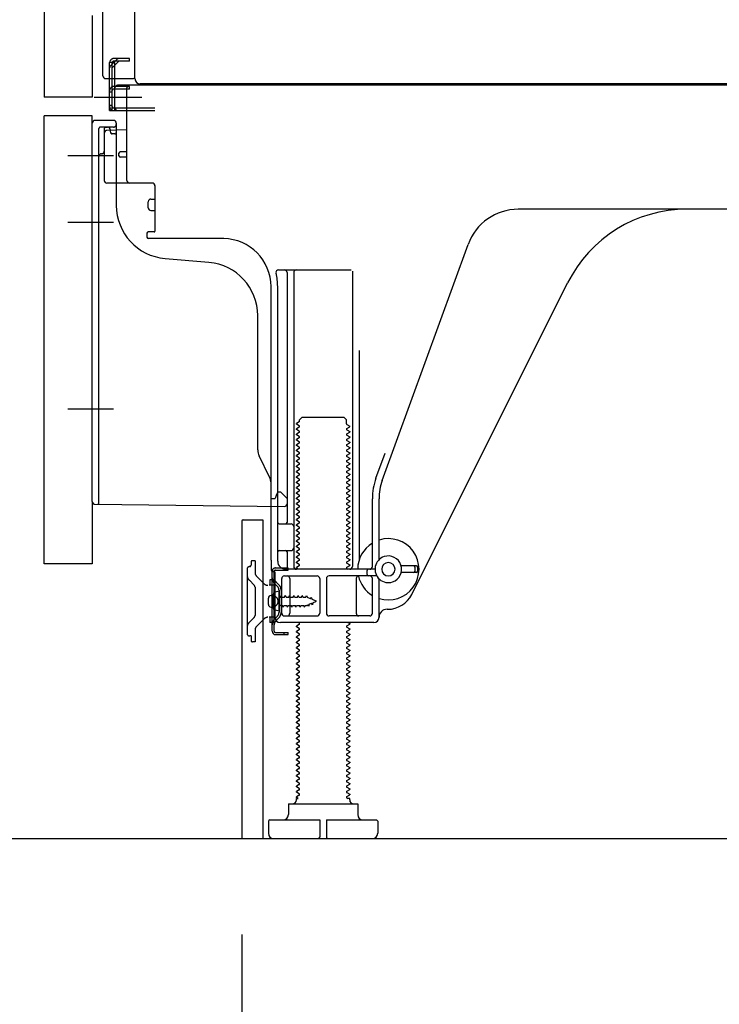
# Model space of a CAD drawing. Extents: x 55896 to 82369, y -11045 to -2175.
# Drawn here: x 78429 to 78691, y -9019 to -8650 of the extents above; entities that cross this region are included whole.
import ezdxf

# ---------------------------------------------------------------- set-up
doc = ezdxf.new("R2010")
doc.units = 0
doc.header["$LTSCALE"] = 50
doc.header["$MEASUREMENT"] = 0
for name, pattern in [('CENTERLINE', [30, 24, -1.5, 3, -1.5]), ('HIDDEN', [0.375, 0.25, -0.125]), ('HIDDENNEW0', [4.5, 3, -1.5]), ('PHANTOM', [2.5, 1.25, -0.25, 0.25, -0.25, 0.25, -0.25])]:
    doc.linetypes.add(name, pattern=pattern)
doc.layers.get('0').update_dxf_attribs({"linetype": 'CONTINUOUS'})
doc.layers.get('DEFPOINTS').update_dxf_attribs({"color": 146, "linetype": 'CONTINUOUS'})
for name, color, linetype in [('111-壁仕上', 3, 'CONTINUOUS'), ('121-キャビネット（中）', 253, 'HIDDEN'), ('150-機器', 8, 'CONTINUOUS'), ('166-寸法B', 11, 'CONTINUOUS')]:
    doc.layers.add(name, color=color, linetype=linetype)
doc.styles.add('KH001', font='txt')
doc.dimstyles.new('KH1xx030', dxfattribs={"dimscale": 30, "dimtxt": 2, "dimasz": 0.6, "dimexe": 0.3, "dimexo": 1.2, "dimgap": 0.5, "dimtad": 3, "dimdec": 1, "dimdsep": 46, "dimlunit": 6, "dimtxsty": 'KH001', "dimblk": 'DOT', "dimcen": 1, "dimdle": 1, "dimclrd": 256, "dimclre": 256, "dimclrt": 256, "dimadec": 0, "dimazin": 0, "dimtfac": 1, "dimtdec": 1, "dimtix": 1, "dimtmove": 2, "dimatfit": 3, "dimldrblk": 'CLOSEDBLANK', "dimfxl": 1, "dimtolj": 1, "dimtzin": 0, "dimlwd": -1, "dimlwe": -1, "dimarcsym": 0})

# ---------------------------------------------------------------- blocks, each defined once
blk = doc.blocks.new('_Dot')
at = {"color": 0, "linetype": 'ByBlock', "lineweight": -2}
blk.add_line((-0.5, 0), (-1, 0), dxfattribs=at)
at = {"color": 0, "linetype": 'ByBlock', "const_width": 0.5}
blk.add_lwpolyline([(-0.25, 0, 1), (0.25, 0, 1)], format="xyb", close=True, dxfattribs=at)
blk = doc.blocks.new('*D115')
at = {"layer": '166-寸法B', "transparency": 16777216}
for p, q in [((78511.84, -8992.95), (78511.84, -9623.31)), ((79077.84, -9028.95), (79077.84, -9623.31)), ((79059.84, -9614.31), (78529.84, -9614.31))]:
    blk.add_line(p, q, dxfattribs=at)
at = {"layer": 'DEFPOINTS', "color": 0, "transparency": 16777216}
for p in [(78511.84, -8956.95), (79077.84, -8992.95), (78511.84, -9614.31)]:
    blk.add_point(p, dxfattribs=at)
at = {"layer": '166-寸法B', "transparency": 16777216, "xscale": 18, "yscale": 18, "zscale": 18, "rotation": 180}
blk.add_blockref('_Dot', (78511.84, -9614.31), dxfattribs=at)
at = {"layer": '166-寸法B', "transparency": 16777216, "xscale": 18, "yscale": 18, "zscale": 18}
blk.add_blockref('_Dot', (79077.84, -9614.31), dxfattribs=at)
at = {"layer": '166-寸法B', "transparency": 16777216, "insert": (78794.84, -9569.31), "char_height": 60, "attachment_point": 5, "style": 'KH001'}
blk.add_mtext('\\A1;566', dxfattribs=at)
blk = doc.blocks.new('_ClosedBlank')
at = {"color": 0, "linetype": 'ByBlock', "lineweight": -2}
for p, q in [((-1, 0.167), (0, 0)), ((-1, 0.167), (-1, -0.167)), ((0, 0), (-1, -0.167))]:
    blk.add_line(p, q, dxfattribs=at)
blk = doc.blocks.new('*D119')
at = {"layer": '166-寸法B', "transparency": 16777216}
for p, q in [((78401.84, -8853.95), (78248.26, -8853.95)), ((78257.26, -8938.95), (78257.26, -8871.95)), ((78392.37, -8956.95), (78248.26, -8956.95)), ((78257.26, -9295.28), (78257.26, -8956.95))]:
    blk.add_line(p, q, dxfattribs=at)
at = {"layer": 'DEFPOINTS', "color": 0, "transparency": 16777216}
for p in [(78257.26, -8853.95), (78437.84, -8853.95), (78428.37, -8956.95)]:
    blk.add_point(p, dxfattribs=at)
at = {"layer": '166-寸法B', "transparency": 16777216, "xscale": 18, "yscale": 18, "zscale": 18}
for p, rotation in [((78257.26, -8853.95), 90), ((78257.26, -8956.95), 270)]:
    blk.add_blockref('_Dot', p, dxfattribs=dict(at, rotation=rotation))
at = {"layer": '166-寸法B', "transparency": 16777216, "insert": (78207.23, -9137.29), "char_height": 60, "attachment_point": 5, "rotation": 90, "style": 'KH001'}
blk.add_mtext('\\A1;103(153)', dxfattribs=at)
blk = doc.blocks.new('*D120')
at = {"layer": '166-寸法B', "transparency": 16777216}
for p, q in [((78391.84, -8136.95), (78248.26, -8136.95)), ((78257.26, -8835.95), (78257.26, -8154.95)), ((78401.84, -8853.95), (78248.26, -8853.95))]:
    blk.add_line(p, q, dxfattribs=at)
at = {"layer": 'DEFPOINTS', "color": 0, "transparency": 16777216}
for p in [(78257.26, -8136.95), (78427.84, -8136.95), (78437.84, -8853.95)]:
    blk.add_point(p, dxfattribs=at)
at = {"layer": '166-寸法B', "transparency": 16777216, "xscale": 18, "yscale": 18, "zscale": 18}
for p, rotation in [((78257.26, -8136.95), 90), ((78257.26, -8853.95), 270)]:
    blk.add_blockref('_Dot', p, dxfattribs=dict(at, rotation=rotation))
at = {"layer": '166-寸法B', "transparency": 16777216, "insert": (78212.26, -8495.45), "char_height": 60, "attachment_point": 5, "rotation": 90, "style": 'KH001'}
blk.add_mtext('\\A1;717', dxfattribs=at)

msp = doc.modelspace()

# ---------------------------------------------------------------- linework, layer by layer
at = {"layer": '111-壁仕上', "ltscale": 2}
msp.add_lwpolyline([(78262.34, -8956.95), (79077.84, -8956.95), (79077.84, -6556.95), (78262.34, -6556.95)], dxfattribs=at)
at = {"layer": '121-キャビネット（中）', "linetype": 'Continuous', "ltscale": 2}
msp.add_line((78530.84, -8956.95), (79077.84, -8956.95), dxfattribs=at)
at = {"layer": '150-機器', "color": 13, "linetype": 'Continuous'}
for p, q in [((78471.81, -8671.96), (78471.81, -8145.46)), ((78437.84, -8171.95), (78437.84, -8678.95)), ((78459.84, -8670.95), (78459.84, -8519.4)), ((78460.84, -8671.95), (78471.34, -8671.95)), ((78462.34, -8683.95), (78462.34, -8671.95)), ((78463.34, -8683.95), (78463.34, -8671.95)), ((78464.34, -8683.95), (78464.34, -8671.95)), ((78469.84, -8674.95), (78464.34, -8674.95)), ((78464.34, -8682.95), (78464.34, -8675.45)), ((78469.84, -8675.95), (78464.34, -8675.95)), ((78469.84, -8674.45), (78465.34, -8674.45)), ((78468.84, -8710.15), (78468.84, -8675.45)), ((79003.84, -8674.45), (78469.84, -8674.45)), ((78469.84, -8675.95), (78469.84, -8674.95)), ((79005.97, -8673.96), (78473.81, -8673.96)), ((78462.34, -8681.95), (78463.34, -8681.95)), ((78464.34, -8682.95), (78479.34, -8682.95)), ((78437.84, -8853.95), (78437.84, -8685.95)), ((78462.34, -8683.95), (78464.34, -8683.95)), ((78463.84, -8683.95), (78479.34, -8683.95)), ((78465.34, -8683.95), (78468.84, -8683.95)), ((78455.84, -8830.56), (78455.84, -8688.65)), ((78463.84, -8687.65), (78456.84, -8687.65)), ((78468.84, -8691.15), (78461.31, -8691.38)), ((78462.48, -8690.99), (78462.54, -8691.36)), ((78464.84, -8688.65), (78464.84, -8719.49)), ((78460.34, -8692.38), (78460.34, -8710.15)), ((78465.84, -8700.95), (78465.84, -8699.95)), ((78468.84, -8699.45), (78466.34, -8699.45)), ((78468.84, -8701.45), (78466.34, -8701.45)), ((78460.34, -8707.33), (78460.34, -8710.44)), ((78478.34, -8711.15), (78461.34, -8711.15)), ((78479.34, -8712.02), (78479.34, -8729.15)), ((78476.84, -8720.41), (78476.84, -8718.11)), ((78477.84, -8717.11), (78479.34, -8717.11)), ((78477.84, -8721.41), (78479.34, -8721.41)), ((78736.84, -8720.95), (78615.56, -8720.95)), ((78476.34, -8729.95), (78476.34, -8731.45)), ((78479.04, -8729.45), (78476.84, -8729.45)), ((78505.11, -8731.95), (78476.84, -8731.95)), ((78564.55, -8822.64), (78596.77, -8734.11)), ((78483.11, -8739.42), (78499.57, -8740.85)), ((78525.69, -8743.7), (78552.84, -8743.7)), ((78528.84, -8744.7), (78528.84, -8838.45)), ((78531.34, -8744.7), (78531.34, -8854.95)), ((78553.34, -8744.2), (78553.34, -8854.95)), ((78522.84, -8852.54), (78522.84, -8749.95)), ((78525.34, -8852.95), (78525.34, -8749.95)), ((78575.61, -8865.42), (78634.02, -8748.59)), ((78517.84, -8811.22), (78517.84, -8760.78)), ((78555.84, -8773.93), (78555.84, -8852.6)), ((78533.42, -8800.7), (78532.34, -8801.33)), ((78532.34, -8801.58), (78532.34, -8801.33)), ((78533.42, -8802.2), (78532.34, -8801.58)), ((78533.57, -8799.95), (78534.57, -8798.95)), ((78533.57, -8800.45), (78533.57, -8799.95)), ((78534.57, -8798.95), (78550.12, -8798.95)), ((78551.12, -8799.95), (78550.12, -8798.95)), ((78551.12, -8801.45), (78551.12, -8799.95)), ((78551.26, -8801.7), (78552.34, -8802.33)), ((78533.42, -8802.7), (78532.34, -8803.33)), ((78532.34, -8803.58), (78532.34, -8803.33)), ((78533.42, -8804.2), (78532.34, -8803.58)), ((78533.42, -8804.7), (78532.34, -8805.33)), ((78532.34, -8805.58), (78532.34, -8805.33)), ((78533.42, -8806.2), (78532.34, -8805.58)), ((78551.26, -8803.2), (78552.34, -8802.58)), ((78551.26, -8803.7), (78552.34, -8804.33)), ((78551.26, -8805.2), (78552.34, -8804.58)), ((78552.34, -8802.58), (78552.34, -8802.33)), ((78552.34, -8804.33), (78552.34, -8804.58)), ((78533.42, -8806.7), (78532.34, -8807.33)), ((78532.34, -8807.58), (78532.34, -8807.33)), ((78533.42, -8808.2), (78532.34, -8807.58)), ((78533.42, -8808.7), (78532.34, -8809.33)), ((78532.34, -8809.58), (78532.34, -8809.33)), ((78551.26, -8805.7), (78552.34, -8806.33)), ((78551.26, -8807.2), (78552.34, -8806.58)), ((78551.26, -8807.7), (78552.34, -8808.33)), ((78551.26, -8809.2), (78552.34, -8808.58)), ((78552.34, -8806.33), (78552.34, -8806.58)), ((78552.34, -8808.33), (78552.34, -8808.58)), ((78533.42, -8810.2), (78532.34, -8809.58)), ((78533.42, -8810.7), (78532.34, -8811.33)), ((78532.34, -8811.58), (78532.34, -8811.33)), ((78533.42, -8812.2), (78532.34, -8811.58)), ((78533.42, -8812.7), (78532.34, -8813.33)), ((78551.26, -8809.7), (78552.34, -8810.33)), ((78551.26, -8811.2), (78552.34, -8810.58)), ((78551.26, -8811.7), (78552.34, -8812.33)), ((78551.26, -8813.2), (78552.34, -8812.58)), ((78552.34, -8810.33), (78552.34, -8810.58)), ((78552.34, -8812.33), (78552.34, -8812.58)), ((78562.2, -8821.78), (78565.59, -8812.46)), ((78522.31, -8821.35), (78518.37, -8813.46)), ((78532.34, -8813.58), (78532.34, -8813.33)), ((78533.42, -8814.2), (78532.34, -8813.58)), ((78533.42, -8814.7), (78532.34, -8815.33)), ((78532.34, -8815.58), (78532.34, -8815.33)), ((78533.42, -8816.2), (78532.34, -8815.58)), ((78533.42, -8816.7), (78532.34, -8817.33)), ((78551.26, -8813.7), (78552.34, -8814.33)), ((78551.26, -8815.2), (78552.34, -8814.58)), ((78551.26, -8815.7), (78552.34, -8816.33)), ((78551.26, -8817.2), (78552.34, -8816.58)), ((78552.34, -8814.33), (78552.34, -8814.58)), ((78552.34, -8816.33), (78552.34, -8816.58)), ((78532.34, -8817.58), (78532.34, -8817.33)), ((78533.42, -8818.2), (78532.34, -8817.58)), ((78533.42, -8818.7), (78532.34, -8819.33)), ((78532.34, -8819.58), (78532.34, -8819.33)), ((78533.42, -8820.2), (78532.34, -8819.58)), ((78551.26, -8817.7), (78552.34, -8818.33)), ((78551.26, -8819.2), (78552.34, -8818.58)), ((78551.26, -8819.7), (78552.34, -8820.33)), ((78552.34, -8818.33), (78552.34, -8818.58)), ((78552.34, -8820.33), (78552.34, -8820.58)), ((78522.84, -8829.45), (78522.84, -8823.58)), ((78533.42, -8820.7), (78532.34, -8821.33)), ((78532.34, -8821.58), (78532.34, -8821.33)), ((78533.42, -8822.2), (78532.34, -8821.58)), ((78533.42, -8822.7), (78532.34, -8823.33)), ((78532.34, -8823.58), (78532.34, -8823.33)), ((78533.42, -8824.2), (78532.34, -8823.58)), ((78551.26, -8821.2), (78552.34, -8820.58)), ((78551.26, -8821.7), (78552.34, -8822.33)), ((78551.26, -8823.2), (78552.34, -8822.58)), ((78551.26, -8823.7), (78552.34, -8824.33)), ((78552.34, -8822.33), (78552.34, -8822.58)), ((78525.34, -8826.95), (78524.8, -8828.3)), ((78525.34, -8826.95), (78526.34, -8826.95)), ((78526.34, -8826.95), (78528.84, -8829.45)), ((78533.42, -8824.7), (78532.34, -8825.33)), ((78532.34, -8825.58), (78532.34, -8825.33)), ((78533.42, -8826.2), (78532.34, -8825.58)), ((78533.42, -8826.7), (78532.34, -8827.33)), ((78532.34, -8827.58), (78532.34, -8827.33)), ((78533.42, -8828.2), (78532.34, -8827.58)), ((78551.26, -8825.2), (78552.34, -8824.58)), ((78551.26, -8825.7), (78552.34, -8826.33)), ((78551.26, -8827.2), (78552.34, -8826.58)), ((78551.26, -8827.7), (78552.34, -8828.33)), ((78552.34, -8824.33), (78552.34, -8824.58)), ((78552.34, -8826.33), (78552.34, -8826.58)), ((78522.84, -8829.45), (78524.34, -8829.45)), ((78524.8, -8828.3), (78524.34, -8829.45)), ((78528.84, -8829.45), (78528.84, -8831.39)), ((78533.42, -8828.7), (78532.34, -8829.33)), ((78532.34, -8829.58), (78532.34, -8829.33)), ((78533.42, -8830.2), (78532.34, -8829.58)), ((78533.42, -8830.7), (78532.34, -8831.33)), ((78532.34, -8831.58), (78532.34, -8831.33)), ((78551.26, -8829.2), (78552.34, -8828.58)), ((78551.26, -8829.7), (78552.34, -8830.33)), ((78551.26, -8831.2), (78552.34, -8830.58)), ((78552.34, -8828.33), (78552.34, -8828.58)), ((78552.34, -8830.33), (78552.34, -8830.58)), ((78560.84, -8854.95), (78560.84, -8829.48)), ((78563.34, -8852.38), (78563.34, -8829.48)), ((78456.83, -8831.56), (78527.83, -8832.39)), ((78533.42, -8832.2), (78532.34, -8831.58)), ((78533.42, -8832.7), (78532.34, -8833.33)), ((78532.34, -8833.58), (78532.34, -8833.33)), ((78533.42, -8834.2), (78532.34, -8833.58)), ((78533.42, -8834.7), (78532.34, -8835.33)), ((78551.26, -8831.7), (78552.34, -8832.33)), ((78551.26, -8833.2), (78552.34, -8832.58)), ((78551.26, -8833.7), (78552.34, -8834.33)), ((78551.26, -8835.2), (78552.34, -8834.58)), ((78552.34, -8832.33), (78552.34, -8832.58)), ((78552.34, -8834.33), (78552.34, -8834.58)), ((78511.84, -8837.95), (78511.84, -8956.95)), ((78512.34, -8837.45), (78519.74, -8837.45)), ((78519.74, -8837.45), (78519.74, -8956.95)), ((78532.34, -8835.58), (78532.34, -8835.33)), ((78533.42, -8836.2), (78532.34, -8835.58)), ((78533.42, -8836.7), (78532.34, -8837.33)), ((78532.34, -8837.58), (78532.34, -8837.33)), ((78533.42, -8838.2), (78532.34, -8837.58)), ((78533.42, -8838.7), (78532.34, -8839.33)), ((78551.26, -8835.7), (78552.34, -8836.33)), ((78551.26, -8837.2), (78552.34, -8836.58)), ((78551.26, -8837.7), (78552.34, -8838.33)), ((78551.26, -8839.2), (78552.34, -8838.58)), ((78552.34, -8836.33), (78552.34, -8836.58)), ((78552.34, -8838.33), (78552.34, -8838.58)), ((78525.34, -8845.95), (78525.34, -8841.95)), ((78525.84, -8838.95), (78530.34, -8838.95)), ((78532.34, -8839.58), (78532.34, -8839.33)), ((78533.42, -8840.2), (78532.34, -8839.58)), ((78533.42, -8840.7), (78532.34, -8841.33)), ((78532.34, -8841.58), (78532.34, -8841.33)), ((78533.42, -8842.2), (78532.34, -8841.58)), ((78551.26, -8839.7), (78552.34, -8840.33)), ((78551.26, -8841.2), (78552.34, -8840.58)), ((78551.26, -8841.7), (78552.34, -8842.33)), ((78551.26, -8843.2), (78552.34, -8842.58)), ((78552.34, -8840.33), (78552.34, -8840.58)), ((78552.34, -8842.33), (78552.34, -8842.58)), ((78533.42, -8842.7), (78532.34, -8843.33)), ((78532.34, -8843.58), (78532.34, -8843.33)), ((78533.42, -8844.2), (78532.34, -8843.58)), ((78533.42, -8844.7), (78532.34, -8845.33)), ((78532.34, -8845.58), (78532.34, -8845.33)), ((78533.42, -8846.2), (78532.34, -8845.58)), ((78551.26, -8843.7), (78552.34, -8844.33)), ((78551.26, -8845.2), (78552.34, -8844.58)), ((78551.26, -8845.7), (78552.34, -8846.33)), ((78552.34, -8844.33), (78552.34, -8844.58)), ((78525.84, -8848.95), (78530.34, -8848.95)), ((78528.84, -8849.45), (78528.84, -8855.45)), ((78533.42, -8846.7), (78532.34, -8847.33)), ((78532.34, -8847.58), (78532.34, -8847.33)), ((78533.42, -8848.2), (78532.34, -8847.58)), ((78533.42, -8848.7), (78532.34, -8849.33)), ((78532.34, -8849.58), (78532.34, -8849.33)), ((78533.42, -8850.2), (78532.34, -8849.58)), ((78551.26, -8847.2), (78552.34, -8846.58)), ((78551.26, -8847.7), (78552.34, -8848.33)), ((78551.26, -8849.2), (78552.34, -8848.58)), ((78551.26, -8849.7), (78552.34, -8850.33)), ((78552.34, -8846.33), (78552.34, -8846.58)), ((78552.34, -8848.33), (78552.34, -8848.58)), ((78522.84, -8852.54), (78522.84, -8856.15)), ((78533.42, -8850.7), (78532.34, -8851.33)), ((78532.34, -8851.58), (78532.34, -8851.33)), ((78533.42, -8852.2), (78532.34, -8851.58)), ((78533.42, -8852.7), (78532.34, -8853.33)), ((78532.34, -8853.58), (78532.34, -8853.33)), ((78533.42, -8854.2), (78532.34, -8853.58)), ((78551.26, -8851.2), (78552.34, -8850.58)), ((78551.26, -8851.7), (78552.34, -8852.33)), ((78551.26, -8853.2), (78552.34, -8852.58)), ((78552.34, -8850.33), (78552.34, -8850.58)), ((78552.34, -8852.33), (78552.34, -8852.58)), ((78523.24, -8879.15), (78523.24, -8856.75)), ((78523.24, -8856.75), (78524.04, -8856.75)), ((78523.34, -8856.65), (78523.84, -8856.65)), ((78524.04, -8859.11), (78524.04, -8856.75)), ((78524.34, -8873.95), (78524.34, -8857.15)), ((78561.84, -8855.95), (78528.34, -8855.95)), ((78533.42, -8854.7), (78532.34, -8855.33)), ((78532.34, -8855.58), (78532.34, -8855.33)), ((78532.99, -8855.95), (78532.34, -8855.58)), ((78551.26, -8853.7), (78552.34, -8854.33)), ((78551.26, -8855.2), (78552.34, -8854.58)), ((78551.26, -8855.7), (78551.69, -8855.95)), ((78552.34, -8854.33), (78552.34, -8854.58)), ((78558.84, -8857.95), (78558.84, -8856.45)), ((78577.34, -8854.7), (78571.68, -8854.7)), ((78577.34, -8857.2), (78571.68, -8857.2)), ((78576.84, -8856.7), (78576.84, -8855.2)), ((78577.84, -8856.7), (78577.84, -8855.2)), ((78524.04, -8876.79), (78524.04, -8859.11)), ((78526.84, -8872.45), (78526.84, -8859.45)), ((78527.84, -8858.45), (78540.09, -8858.45)), ((78529.91, -8859.45), (78529.91, -8872.45)), ((78541.09, -8859.45), (78541.09, -8872.45)), ((78543.59, -8859.45), (78543.59, -8872.45)), ((78562.51, -8858.45), (78544.59, -8858.45)), ((78554.77, -8859.45), (78554.77, -8872.45)), ((78560.84, -8872.45), (78560.84, -8859.45)), ((78563.34, -8873.95), (78563.34, -8859.52)), ((78525.84, -8864.2), (78523.89, -8864.7)), ((78525.84, -8871.7), (78525.84, -8864.2)), ((78521.84, -8869.1), (78521.84, -8866.8)), ((78522.84, -8865.8), (78524.34, -8865.8)), ((78522.84, -8870.1), (78524.34, -8870.1)), ((78525.84, -8871.7), (78523.89, -8871.2)), ((78566.34, -8870.95), (78566.84, -8870.95)), ((78527.84, -8873.45), (78540.09, -8873.45)), ((78559.84, -8873.45), (78544.59, -8873.45)), ((78524.04, -8879.15), (78524.04, -8876.79)), ((78561.34, -8875.95), (78526.34, -8875.95)), ((78533.42, -8876.7), (78532.34, -8877.33)), ((78532.34, -8877.58), (78532.34, -8877.33)), ((78533.42, -8878.2), (78532.34, -8877.58)), ((78533.42, -8878.7), (78532.34, -8879.33)), ((78532.34, -8879.58), (78532.34, -8879.33)), ((78533.42, -8876.2), (78532.99, -8875.95)), ((78551.26, -8877.2), (78552.34, -8876.58)), ((78551.26, -8877.7), (78552.34, -8878.33)), ((78551.26, -8879.2), (78552.34, -8878.58)), ((78551.69, -8875.95), (78552.34, -8876.33)), ((78552.34, -8876.33), (78552.34, -8876.58)), ((78552.34, -8878.33), (78552.34, -8878.58)), ((78524.54, -8879.65), (78529.24, -8879.65)), ((78524.54, -8880.45), (78529.24, -8880.45)), ((78527.74, -8880.45), (78527.74, -8879.65)), ((78529.24, -8880.45), (78529.24, -8879.65)), ((78533.42, -8880.2), (78532.34, -8879.58)), ((78533.42, -8880.7), (78532.34, -8881.33)), ((78532.34, -8881.58), (78532.34, -8881.33)), ((78533.42, -8882.2), (78532.34, -8881.58)), ((78533.42, -8882.7), (78532.34, -8883.33)), ((78551.26, -8879.7), (78552.34, -8880.33)), ((78551.26, -8881.2), (78552.34, -8880.58)), ((78551.26, -8881.7), (78552.34, -8882.33)), ((78551.26, -8883.2), (78552.34, -8882.58)), ((78552.34, -8880.33), (78552.34, -8880.58)), ((78552.34, -8882.33), (78552.34, -8882.58)), ((78532.34, -8883.58), (78532.34, -8883.33)), ((78533.42, -8884.2), (78532.34, -8883.58)), ((78533.42, -8884.7), (78532.34, -8885.33)), ((78532.34, -8885.58), (78532.34, -8885.33)), ((78533.42, -8886.2), (78532.34, -8885.58)), ((78533.42, -8886.7), (78532.34, -8887.33)), ((78551.26, -8883.7), (78552.34, -8884.33)), ((78551.26, -8885.2), (78552.34, -8884.58)), ((78551.26, -8885.7), (78552.34, -8886.33)), ((78551.26, -8887.2), (78552.34, -8886.58)), ((78552.34, -8884.33), (78552.34, -8884.58)), ((78552.34, -8886.33), (78552.34, -8886.58)), ((78532.34, -8887.58), (78532.34, -8887.33)), ((78533.42, -8888.2), (78532.34, -8887.58)), ((78533.42, -8888.7), (78532.34, -8889.33)), ((78532.34, -8889.58), (78532.34, -8889.33)), ((78533.42, -8890.2), (78532.34, -8889.58)), ((78551.26, -8887.7), (78552.34, -8888.33)), ((78551.26, -8889.2), (78552.34, -8888.58)), ((78551.26, -8889.7), (78552.34, -8890.33)), ((78551.26, -8891.2), (78552.34, -8890.58)), ((78552.34, -8888.33), (78552.34, -8888.58)), ((78552.34, -8890.33), (78552.34, -8890.58)), ((78533.42, -8890.7), (78532.34, -8891.33)), ((78532.34, -8891.58), (78532.34, -8891.33)), ((78533.42, -8892.2), (78532.34, -8891.58)), ((78533.42, -8892.7), (78532.34, -8893.33)), ((78532.34, -8893.58), (78532.34, -8893.33)), ((78533.42, -8894.2), (78532.34, -8893.58)), ((78551.26, -8891.7), (78552.34, -8892.33)), ((78551.26, -8893.2), (78552.34, -8892.58)), ((78551.26, -8893.7), (78552.34, -8894.33)), ((78552.34, -8892.33), (78552.34, -8892.58)), ((78533.42, -8894.7), (78532.34, -8895.33)), ((78532.34, -8895.58), (78532.34, -8895.33)), ((78533.42, -8896.2), (78532.34, -8895.58)), ((78533.42, -8896.7), (78532.34, -8897.33)), ((78532.34, -8897.58), (78532.34, -8897.33)), ((78533.42, -8898.2), (78532.34, -8897.58)), ((78551.26, -8895.2), (78552.34, -8894.58)), ((78551.26, -8895.7), (78552.34, -8896.33)), ((78551.26, -8897.2), (78552.34, -8896.58)), ((78551.26, -8897.7), (78552.34, -8898.33)), ((78552.34, -8894.33), (78552.34, -8894.58)), ((78552.34, -8896.33), (78552.34, -8896.58)), ((78533.42, -8898.7), (78532.34, -8899.33)), ((78532.34, -8899.58), (78532.34, -8899.33)), ((78533.42, -8900.2), (78532.34, -8899.58)), ((78533.42, -8900.7), (78532.34, -8901.33)), ((78532.34, -8901.58), (78532.34, -8901.33)), ((78533.42, -8902.2), (78532.34, -8901.58)), ((78551.26, -8899.2), (78552.34, -8898.58)), ((78551.26, -8899.7), (78552.34, -8900.33)), ((78551.26, -8901.2), (78552.34, -8900.58)), ((78552.34, -8898.33), (78552.34, -8898.58)), ((78552.34, -8900.33), (78552.34, -8900.58)), ((78533.42, -8902.7), (78532.34, -8903.33)), ((78532.34, -8903.58), (78532.34, -8903.33)), ((78533.42, -8904.2), (78532.34, -8903.58)), ((78533.42, -8904.7), (78532.34, -8905.33)), ((78532.34, -8905.58), (78532.34, -8905.33)), ((78551.26, -8901.7), (78552.34, -8902.33)), ((78551.26, -8903.2), (78552.34, -8902.58)), ((78551.26, -8903.7), (78552.34, -8904.33)), ((78551.26, -8905.2), (78552.34, -8904.58)), ((78552.34, -8902.33), (78552.34, -8902.58)), ((78552.34, -8904.33), (78552.34, -8904.58)), ((78533.42, -8906.2), (78532.34, -8905.58)), ((78533.42, -8906.7), (78532.34, -8907.33)), ((78532.34, -8907.58), (78532.34, -8907.33)), ((78533.42, -8908.2), (78532.34, -8907.58)), ((78533.42, -8908.7), (78532.34, -8909.33)), ((78551.26, -8905.7), (78552.34, -8906.33)), ((78551.26, -8907.2), (78552.34, -8906.58)), ((78551.26, -8907.7), (78552.34, -8908.33)), ((78551.26, -8909.2), (78552.34, -8908.58)), ((78552.34, -8906.33), (78552.34, -8906.58)), ((78552.34, -8908.33), (78552.34, -8908.58)), ((78532.34, -8909.58), (78532.34, -8909.33)), ((78533.42, -8910.2), (78532.34, -8909.58)), ((78533.42, -8910.7), (78532.34, -8911.33)), ((78532.34, -8911.58), (78532.34, -8911.33)), ((78533.42, -8912.2), (78532.34, -8911.58)), ((78533.42, -8912.7), (78532.34, -8913.33)), ((78551.26, -8909.7), (78552.34, -8910.33)), ((78551.26, -8911.2), (78552.34, -8910.58)), ((78551.26, -8911.7), (78552.34, -8912.33)), ((78551.26, -8913.2), (78552.34, -8912.58)), ((78552.34, -8910.33), (78552.34, -8910.58)), ((78552.34, -8912.33), (78552.34, -8912.58)), ((78532.34, -8913.58), (78532.34, -8913.33)), ((78533.42, -8914.2), (78532.34, -8913.58)), ((78533.42, -8914.7), (78532.34, -8915.33)), ((78532.34, -8915.58), (78532.34, -8915.33)), ((78533.42, -8916.2), (78532.34, -8915.58)), ((78551.26, -8913.7), (78552.34, -8914.33)), ((78551.26, -8915.2), (78552.34, -8914.58)), ((78551.26, -8915.7), (78552.34, -8916.33)), ((78552.34, -8914.33), (78552.34, -8914.58)), ((78552.34, -8916.33), (78552.34, -8916.58)), ((78533.42, -8916.7), (78532.34, -8917.33)), ((78532.34, -8917.58), (78532.34, -8917.33)), ((78533.42, -8918.2), (78532.34, -8917.58)), ((78533.42, -8918.7), (78532.34, -8919.33)), ((78532.34, -8919.58), (78532.34, -8919.33)), ((78533.42, -8920.2), (78532.34, -8919.58)), ((78551.26, -8917.2), (78552.34, -8916.58)), ((78551.26, -8917.7), (78552.34, -8918.33)), ((78551.26, -8919.2), (78552.34, -8918.58)), ((78551.26, -8919.7), (78552.34, -8920.33)), ((78552.34, -8918.33), (78552.34, -8918.58)), ((78533.42, -8920.7), (78532.34, -8921.33)), ((78532.34, -8921.58), (78532.34, -8921.33)), ((78533.42, -8922.2), (78532.34, -8921.58)), ((78533.42, -8922.7), (78532.34, -8923.33)), ((78532.34, -8923.58), (78532.34, -8923.33)), ((78533.42, -8924.2), (78532.34, -8923.58)), ((78551.26, -8921.2), (78552.34, -8920.58)), ((78551.26, -8921.7), (78552.34, -8922.33)), ((78551.26, -8923.2), (78552.34, -8922.58)), ((78551.26, -8923.7), (78552.34, -8924.33)), ((78552.34, -8920.33), (78552.34, -8920.58)), ((78552.34, -8922.33), (78552.34, -8922.58)), ((78533.42, -8924.7), (78532.34, -8925.33)), ((78532.34, -8925.58), (78532.34, -8925.33)), ((78533.42, -8926.2), (78532.34, -8925.58)), ((78533.42, -8926.7), (78532.34, -8927.33)), ((78532.34, -8927.58), (78532.34, -8927.33)), ((78551.26, -8925.2), (78552.34, -8924.58)), ((78551.26, -8925.7), (78552.34, -8926.33)), ((78551.26, -8927.2), (78552.34, -8926.58)), ((78552.34, -8924.33), (78552.34, -8924.58)), ((78552.34, -8926.33), (78552.34, -8926.58)), ((78533.42, -8928.2), (78532.34, -8927.58)), ((78533.42, -8928.7), (78532.34, -8929.33)), ((78532.34, -8929.58), (78532.34, -8929.33)), ((78533.42, -8930.2), (78532.34, -8929.58)), ((78533.42, -8930.7), (78532.34, -8931.33)), ((78551.26, -8927.7), (78552.34, -8928.33)), ((78551.26, -8929.2), (78552.34, -8928.58)), ((78551.26, -8929.7), (78552.34, -8930.33)), ((78551.26, -8931.2), (78552.34, -8930.58)), ((78552.34, -8928.33), (78552.34, -8928.58)), ((78552.34, -8930.33), (78552.34, -8930.58)), ((78532.34, -8931.58), (78532.34, -8931.33)), ((78533.42, -8932.2), (78532.34, -8931.58)), ((78533.42, -8932.7), (78532.34, -8933.33)), ((78532.34, -8933.58), (78532.34, -8933.33)), ((78533.42, -8934.2), (78532.34, -8933.58)), ((78533.42, -8934.7), (78532.34, -8935.33)), ((78551.26, -8931.7), (78552.34, -8932.33)), ((78551.26, -8933.2), (78552.34, -8932.58)), ((78551.26, -8933.7), (78552.34, -8934.33)), ((78551.26, -8935.2), (78552.34, -8934.58)), ((78552.34, -8932.33), (78552.34, -8932.58)), ((78552.34, -8934.33), (78552.34, -8934.58)), ((78532.34, -8935.58), (78532.34, -8935.33)), ((78533.42, -8936.2), (78532.34, -8935.58)), ((78533.42, -8936.7), (78532.34, -8937.33)), ((78532.34, -8937.58), (78532.34, -8937.33)), ((78533.42, -8938.2), (78532.34, -8937.58)), ((78551.26, -8935.7), (78552.34, -8936.33)), ((78551.26, -8937.2), (78552.34, -8936.58)), ((78551.26, -8937.7), (78552.34, -8938.33)), ((78551.26, -8939.2), (78552.34, -8938.58)), ((78552.34, -8936.33), (78552.34, -8936.58)), ((78552.34, -8938.33), (78552.34, -8938.58)), ((78533.42, -8938.7), (78532.34, -8939.33)), ((78532.34, -8939.58), (78532.34, -8939.33)), ((78533.42, -8940.2), (78532.34, -8939.58)), ((78533.42, -8940.7), (78532.34, -8941.33)), ((78532.34, -8941.58), (78532.34, -8941.33)), ((78532.99, -8941.95), (78532.34, -8941.58)), ((78532.34, -8942.45), (78532.34, -8941.95)), ((78532.34, -8941.95), (78532.99, -8941.95)), ((78551.26, -8939.7), (78552.34, -8940.33)), ((78551.26, -8941.2), (78552.34, -8940.58)), ((78551.26, -8941.7), (78551.69, -8941.95)), ((78552.34, -8941.95), (78551.69, -8941.95)), ((78552.34, -8940.33), (78552.34, -8940.58)), ((78552.34, -8942.45), (78552.34, -8941.95)), ((78529.34, -8943.95), (78555.34, -8943.95)), ((78529.34, -8943.95), (78529.34, -8947.95)), ((78555.34, -8943.95), (78555.34, -8947.95)), ((78521.84, -8950.45), (78521.84, -8954.95)), ((78522.34, -8949.95), (78541.09, -8949.95)), ((78541.09, -8949.95), (78541.09, -8956.45)), ((78543.59, -8949.95), (78543.59, -8956.45)), ((78543.59, -8949.95), (78562.34, -8949.95)), ((78562.84, -8950.45), (78562.84, -8954.95)), ((78511.84, -8956.95), (78519.74, -8956.95)), ((78523.84, -8956.95), (78560.84, -8956.95))]:
    msp.add_line(p, q, dxfattribs=at)
at = {"layer": '150-機器', "color": 13, "linetype": 'PHANTOM'}
for p, q in [((78455.84, -8648.24), (78455.84, -8678.95)), ((78455.84, -8678.95), (78437.84, -8678.95)), ((78455.84, -8685.95), (78437.84, -8685.95)), ((78455.84, -8688.65), (78455.84, -8685.95)), ((78455.84, -8830.56), (78455.84, -8853.95)), ((78455.84, -8853.95), (78437.84, -8853.95))]:
    msp.add_line(p, q, dxfattribs=at)
at = {"layer": '150-機器', "color": 13, "linetype": 'HIDDENNEW0'}
for p, q in [((78462.64, -8667.16), (78465.05, -8664.74)), ((78469.84, -8664.45), (78463.84, -8664.45)), ((78469.84, -8665.45), (78469.84, -8664.45)), ((78464.34, -8665.95), (78462.34, -8665.95)), ((78462.34, -8671.95), (78462.34, -8665.95)), ((78463.34, -8667.87), (78465.76, -8665.45)), ((78463.34, -8671.95), (78463.34, -8665.95)), ((78469.84, -8665.45), (78463.84, -8665.45)), ((78464.34, -8666.87), (78464.34, -8665.95)), ((78464.34, -8671.95), (78464.34, -8666.87)), ((78464.34, -8674.95), (78463.84, -8674.95)), ((78464.34, -8675.95), (78463.84, -8675.95)), ((78462.34, -8676.95), (78463.34, -8676.95)), ((78463.84, -8682.95), (78464.34, -8682.95)), ((78458.34, -8815.05), (78458.34, -8690.65)), ((78463.84, -8690.15), (78458.84, -8690.15)), ((78460.34, -8690.65), (78460.34, -8692.38)), ((78460.34, -8690.65), (78460.34, -8699.15)), ((78460.84, -8690.15), (78461.5, -8690.15)), ((78462.76, -8692.25), (78462.42, -8690.55)), ((78464.34, -8692.65), (78463.25, -8692.65)), ((78458.34, -8831.07), (78458.34, -8815.05)), ((78515.34, -8853.25), (78515.34, -8854.45)), ((78516.84, -8852.75), (78515.84, -8852.75)), ((78516.84, -8852.75), (78516.84, -8857.13)), ((78513.84, -8855.95), (78513.84, -8879.95)), ((78524.54, -8855.45), (78529.24, -8855.45)), ((78524.54, -8856.25), (78529.24, -8856.25)), ((78529.24, -8856.25), (78529.24, -8855.45)), ((78516.55, -8861.91), (78514.72, -8860.08)), ((78520.25, -8861.37), (78517.43, -8858.54)), ((78524.34, -8859.95), (78522.34, -8859.95)), ((78522.34, -8859.95), (78522.34, -8861.95)), ((78525.82, -8861.8), (78524.69, -8860.66)), ((78516.84, -8862.62), (78516.84, -8873.29)), ((78522.34, -8861.95), (78522.16, -8861.95)), ((78524.34, -8861.95), (78522.34, -8861.95)), ((78525.26, -8862.37), (78524.12, -8861.23)), ((78525.84, -8863.78), (78525.84, -8872.12)), ((78526.64, -8863.67), (78526.64, -8872.12)), ((78523.6, -8865.7), (78524.5, -8866.2)), ((78526.34, -8866.4), (78526.37, -8866.4)), ((78526.37, -8866.4), (78526.64, -8865.75)), ((78526.91, -8866.4), (78526.64, -8865.75)), ((78526.91, -8866.4), (78527.95, -8866.4)), ((78527.95, -8866.4), (78528.22, -8865.75)), ((78528.49, -8866.4), (78528.22, -8865.75)), ((78528.49, -8866.4), (78529.54, -8866.4)), ((78529.54, -8866.4), (78529.81, -8865.75)), ((78530.08, -8866.4), (78529.81, -8865.75)), ((78530.08, -8866.4), (78531.13, -8866.4)), ((78531.13, -8866.4), (78531.4, -8865.75)), ((78531.67, -8866.4), (78531.4, -8865.75)), ((78531.67, -8866.4), (78532.72, -8866.4)), ((78532.72, -8866.4), (78532.99, -8865.75)), ((78533.26, -8866.4), (78532.99, -8865.75)), ((78533.26, -8866.4), (78534.3, -8866.4)), ((78534.3, -8866.4), (78534.57, -8865.75)), ((78534.84, -8866.4), (78534.57, -8865.75)), ((78534.84, -8866.4), (78535.89, -8866.4)), ((78535.89, -8866.4), (78536.16, -8865.75)), ((78536.16, -8865.75), (78536.47, -8866.55)), ((78537.64, -8867.04), (78536.47, -8866.55)), ((78537.64, -8867.04), (78537.87, -8866.43)), ((78537.87, -8866.43), (78538.25, -8867.29)), ((78539.84, -8867.95), (78538.25, -8867.29)), ((78538.55, -8868.49), (78539.84, -8867.95)), ((78524.5, -8869.7), (78523.6, -8870.2)), ((78526.34, -8869.5), (78527.16, -8869.5)), ((78527.43, -8870.15), (78527.16, -8869.5)), ((78527.43, -8870.15), (78527.7, -8869.5)), ((78527.7, -8869.5), (78528.75, -8869.5)), ((78529.02, -8870.15), (78528.75, -8869.5)), ((78529.02, -8870.15), (78529.29, -8869.5)), ((78529.29, -8869.5), (78530.34, -8869.5)), ((78530.6, -8870.15), (78530.34, -8869.5)), ((78530.6, -8870.15), (78530.87, -8869.5)), ((78530.87, -8869.5), (78531.92, -8869.5)), ((78532.19, -8870.15), (78531.92, -8869.5)), ((78532.19, -8870.15), (78532.46, -8869.5)), ((78532.46, -8869.5), (78533.51, -8869.5)), ((78533.78, -8870.15), (78533.51, -8869.5)), ((78533.78, -8870.15), (78534.05, -8869.5)), ((78534.05, -8869.5), (78535.1, -8869.5)), ((78535.37, -8870.15), (78535.1, -8869.5)), ((78535.37, -8870.15), (78535.64, -8869.5)), ((78535.64, -8869.5), (78536.1, -8869.5)), ((78536.1, -8869.5), (78536.63, -8869.28)), ((78536.9, -8869.87), (78536.63, -8869.28)), ((78537.12, -8869.08), (78536.9, -8869.87)), ((78537.12, -8869.08), (78538.06, -8868.69)), ((78538.38, -8869.26), (78538.06, -8868.69)), ((78538.55, -8868.49), (78538.38, -8869.26)), ((78516.55, -8873.99), (78514.72, -8875.82)), ((78520.25, -8874.54), (78517.43, -8877.36)), ((78522.34, -8873.95), (78522.16, -8873.95)), ((78524.34, -8873.95), (78522.34, -8873.95)), ((78522.34, -8873.95), (78522.34, -8875.95)), ((78525.26, -8873.54), (78524.12, -8874.67)), ((78525.82, -8874.1), (78524.69, -8875.24)), ((78516.84, -8878.77), (78516.84, -8883.15)), ((78524.34, -8875.95), (78522.34, -8875.95)), ((78515.34, -8880.95), (78514.84, -8880.95)), ((78515.34, -8880.95), (78515.34, -8882.65)), ((78516.84, -8883.15), (78515.84, -8883.15))]:
    msp.add_line(p, q, dxfattribs=at)
at = {"layer": '150-機器', "color": 13, "linetype": 'CENTERLINE'}
for p, q in [((78456.51, -8678.95), (78470.91, -8678.95)), ((78467.21, -8678.95), (78474.41, -8678.95)), ((78463.84, -8700.95), (78446.65, -8700.95)), ((78463.84, -8725.95), (78446.65, -8725.95)), ((78463.84, -8795.95), (78446.65, -8795.95))]:
    msp.add_line(p, q, dxfattribs=at)
at = {"layer": '150-機器', "color": 13, "linetype": 'HIDDENNEW0'}
for centre, radius, start, end in [((78463.84, -8665.95), 1.5, 90.0006, 180.0003), ((78465.76, -8665.45), 1, 90.0003, 135.0001), ((78463.34, -8667.87), 1, 135.0001, 180.0004), ((78463.84, -8665.95), 0.5, 90.0006, 180.0003), ((78463.84, -8676.45), 1.5, 90, 180.0003), ((78463.84, -8676.45), 0.5, 90.0006, 180.0003), ((78463.84, -8682.45), 1.5, 180.0003, 270), ((78463.84, -8682.45), 0.5, 180.0003, 270), ((78458.84, -8690.65), 0.5, 90, 180), ((78460.84, -8690.65), 0.5, 90, 180), ((78460.84, -8690.65), 0.5, 90, 180), ((78461.93, -8690.65), 0.5, 11.3099, 90), ((78463.84, -8689.15), 1, 270, 0), ((78463.25, -8692.15), 0.5, 191.3099, 270), ((78464.34, -8692.15), 0.5, 270, 0), ((78459.34, -8701.15), 1, 90, 180), ((78459.34, -8699.15), 1, 270, 0), ((78457.84, -8831.07), 0.5, 269.3299, 0), ((78515.84, -8853.25), 0.5, 90, 180), ((78514.84, -8855.95), 1, 90, 180), ((78514.84, -8854.45), 0.5, 270, 360), ((78518.84, -8857.13), 2, 180, 225), ((78524.54, -8856.75), 1.3, 90, 180), ((78524.54, -8856.75), 0.5, 90, 180), ((78516.84, -8857.96), 3, 180, 225), ((78526.24, -8859.11), 3, 180, 225), ((78526.24, -8859.11), 2.2, 180, 225), ((78515.84, -8862.62), 1, 0, 45), ((78521.66, -8859.95), 2, 225, 270), ((78523.84, -8863.78), 2, 0, 45), ((78523.84, -8863.78), 2.8, 0, 45), ((78523.53, -8867.95), 2, 299.1245, 60.8752), ((78526.34, -8865.9), 0.5, 180, 270), ((78523.84, -8872.12), 2, 315, 0), ((78523.84, -8872.12), 2.8, 315, 0), ((78526.34, -8870), 0.5, 90, 180), ((78516.84, -8877.94), 3, 135, 180), ((78515.84, -8873.29), 1, 315, 360), ((78521.66, -8875.95), 2, 90, 135), ((78526.24, -8876.79), 3, 135, 180), ((78526.24, -8876.79), 2.2, 135, 180), ((78518.84, -8878.77), 2, 135, 180), ((78514.84, -8879.95), 1, 180, 270), ((78515.84, -8882.65), 0.5, 180, 270)]:
    msp.add_arc(centre, radius, start, end, dxfattribs=at)
at = {"layer": '150-機器', "color": 13, "linetype": 'Continuous'}
for centre, radius, start, end in [((78460.84, -8670.95), 1, 180, 270), ((78471.34, -8671.45), 0.5, 270, 360), ((78473.81, -8671.96), 2, 180, 270), ((78465.34, -8675.45), 1, 90, 180), ((78469.84, -8675.45), 1, 90, 180), ((78486.54, -8688.95), 15, 75.1653, 90.0004), ((78527.28, -8688.77), 15, 99.022, 107.3895), ((78465.34, -8682.95), 1, 180, 270), ((78456.84, -8688.65), 1, 90, 180), ((78461.5, -8691.15), 1, 9.4625, 90.0002), ((78463.84, -8688.65), 1, 0, 90), ((78461.34, -8692.38), 1, 91.7289, 179.9931), ((78466.34, -8699.95), 0.5, 90, 180), ((78466.34, -8700.95), 0.5, 180, 270), ((78461.34, -8710.15), 1, 180, 270), ((78469.84, -8710.15), 1, 180, 270), ((78478.34, -8712.15), 1, 0, 90), ((78484.84, -8719.49), 20, 180.0003, 265.0306), ((78477.84, -8718.11), 1, 90, 180), ((78477.84, -8720.41), 1, 180, 270), ((78615.56, -8740.95), 20, 90.0004, 160.0004), ((78678.74, -8770.95), 50, 90.0004, 153.4353), ((78476.84, -8729.95), 0.5, 90, 180), ((78476.84, -8731.45), 0.5, 180, 270), ((78479.04, -8729.15), 0.3, 270, 360), ((78504.84, -8749.95), 18, 359.9997, 89.1382), ((78497.84, -8760.78), 20, 0.0003, 85.0306), ((78525.69, -8744.7), 1, 90.0085, 194.1422), ((78504.84, -8749.95), 20.5, 359.9984, 14.1321), ((78527.84, -8744.7), 1, 0, 90), ((78532.34, -8744.7), 1, 90, 180), ((78533.28, -8800.45), 0.289, 300.0581, 0.0581), ((78551.4, -8801.45), 0.289, 180.0107, 240.0107), ((78533.28, -8802.45), 0.289, 300, 60), ((78533.28, -8804.45), 0.289, 300, 60), ((78551.4, -8803.45), 0.289, 120, 240), ((78551.4, -8805.45), 0.289, 120, 240), ((78533.28, -8806.45), 0.289, 300, 60), ((78533.28, -8808.45), 0.289, 300, 60), ((78551.4, -8807.45), 0.289, 120, 240), ((78551.4, -8809.45), 0.289, 120, 240), ((78522.84, -8811.22), 5, 180.0014, 206.5664), ((78533.28, -8810.45), 0.289, 300, 60), ((78533.28, -8812.45), 0.289, 300, 60), ((78551.4, -8811.45), 0.289, 120, 240), ((78533.28, -8814.45), 0.289, 300, 60), ((78533.28, -8816.45), 0.289, 300, 60), ((78551.4, -8813.45), 0.289, 120, 240), ((78551.4, -8815.45), 0.289, 120, 240), ((78533.28, -8818.45), 0.289, 300, 60), ((78533.28, -8820.45), 0.289, 300, 60), ((78551.4, -8817.45), 0.289, 120, 240), ((78551.4, -8819.45), 0.289, 120, 240), ((78517.84, -8823.58), 5, 0.0037, 26.5687), ((78533.28, -8822.45), 0.289, 300, 60), ((78551.4, -8821.45), 0.289, 120, 240), ((78551.4, -8823.45), 0.289, 120, 240), ((78583.34, -8829.48), 22.5, 160.001, 180.001), ((78583.34, -8829.48), 20, 160.0012, 180.0012), ((78533.28, -8824.45), 0.289, 300, 60), ((78533.28, -8826.45), 0.289, 300, 60), ((78551.4, -8825.45), 0.289, 120, 240), ((78551.4, -8827.45), 0.289, 120, 240), ((78456.84, -8830.56), 1, 180.0008, 269.3307), ((78527.84, -8831.39), 1, 269.2889, 0.005), ((78533.28, -8828.45), 0.289, 300, 60), ((78533.28, -8830.45), 0.289, 300, 60), ((78551.4, -8829.45), 0.289, 120, 240), ((78551.4, -8831.45), 0.289, 120, 240), ((78533.28, -8832.45), 0.289, 300, 60), ((78533.28, -8834.45), 0.289, 300, 60), ((78551.4, -8833.45), 0.289, 120, 240), ((78551.4, -8835.45), 0.289, 120, 240), ((78512.34, -8837.95), 0.5, 90, 180), ((78525.84, -8838.45), 0.5, 180, 270), ((78528.34, -8838.45), 0.5, 270, 360), ((78533.28, -8836.45), 0.289, 300, 60), ((78533.28, -8838.45), 0.289, 300, 60), ((78551.4, -8837.45), 0.289, 120, 240), ((78530.34, -8839.95), 1, 0, 90), ((78533.28, -8840.45), 0.289, 300, 60), ((78533.28, -8842.45), 0.289, 300, 60), ((78551.4, -8839.45), 0.289, 120, 240), ((78551.4, -8841.45), 0.289, 120, 240), ((78533.28, -8844.45), 0.289, 300, 60), ((78533.28, -8846.45), 0.289, 300, 60), ((78551.4, -8843.45), 0.289, 120, 240), ((78551.4, -8845.45), 0.289, 120, 240), ((78566.84, -8855.95), 11.5, 121.4467, 179.9992), ((78566.84, -8855.95), 11.5, 252.2824, 107.7176), ((78525.84, -8849.45), 0.5, 90, 180), ((78528.34, -8849.45), 0.5, 0, 90), ((78530.34, -8847.95), 1, 270, 360), ((78533.28, -8848.45), 0.289, 300, 60), ((78551.4, -8847.45), 0.289, 120, 240), ((78551.4, -8849.45), 0.289, 120, 240), ((78528.34, -8852.95), 3, 180, 270), ((78533.28, -8850.45), 0.289, 300, 60), ((78533.28, -8852.45), 0.289, 300, 60), ((78551.4, -8851.45), 0.289, 120, 240), ((78551.4, -8853.45), 0.289, 120, 240), ((78566.84, -8855.95), 5, 108.5516, 288.5516), ((78566.84, -8855.95), 2.5, 0, 180), ((78566.84, -8855.95), 5, 288.5516, 108.5516), ((78523.34, -8856.15), 0.5, 180, 270), ((78523.84, -8857.15), 0.5, 0, 90), ((78528.34, -8855.45), 0.5, 270, 360), ((78532.34, -8854.95), 1, 180, 270), ((78533.28, -8854.45), 0.289, 300, 60), ((78551.4, -8855.45), 0.289, 120, 240), ((78552.34, -8854.95), 1, 270, 360), ((78559.34, -8856.45), 0.5, 90, 180), ((78559.84, -8854.95), 1, 270, 360), ((78566.84, -8855.95), 2.5, 180, 0), ((78576.34, -8855.2), 0.5, 0, 90), ((78576.34, -8856.7), 0.5, 270, 360), ((78577.34, -8855.2), 0.5, 0, 90), ((78577.34, -8856.7), 0.5, 270, 360), ((78527.84, -8859.45), 1, 90, 180), ((78528.91, -8859.45), 1, 0, 90), ((78540.09, -8859.45), 1, 0, 90), ((78544.59, -8859.45), 1, 90, 180), ((78555.77, -8859.45), 1, 90, 180), ((78566.84, -8855.95), 11.5, 192.7287, 238.555), ((78559.34, -8857.95), 0.5, 180, 270), ((78559.84, -8859.45), 1, 0, 90), ((78533.34, -8867.95), 10, 161.0343, 198.9655), ((78522.84, -8866.8), 1, 90, 180), ((78566.66, -8860.95), 10, 269.9984, 333.4334), ((78522.84, -8869.1), 1, 180, 270), ((78566.34, -8873.95), 3, 90, 180), ((78526.34, -8873.95), 2, 180, 270), ((78527.84, -8872.45), 1, 180, 270), ((78528.91, -8872.45), 1, 270, 360), ((78540.09, -8872.45), 1, 270, 360), ((78544.59, -8872.45), 1, 180, 270), ((78555.77, -8872.45), 1, 180, 270), ((78559.84, -8872.45), 1, 270, 360), ((78561.34, -8873.95), 2, 270, 360), ((78524.54, -8879.15), 1.3, 180, 270), ((78524.54, -8879.15), 0.5, 180, 270), ((78533.28, -8876.45), 0.289, 300, 60), ((78533.28, -8878.45), 0.289, 300, 60), ((78551.4, -8877.45), 0.289, 120, 240), ((78551.4, -8879.45), 0.289, 120, 240), ((78533.28, -8880.45), 0.289, 300, 60), ((78533.28, -8882.45), 0.289, 300, 60), ((78551.4, -8881.45), 0.289, 120, 240), ((78551.4, -8883.45), 0.289, 120, 240), ((78533.28, -8884.45), 0.289, 300, 60), ((78533.28, -8886.45), 0.289, 300, 60), ((78551.4, -8885.45), 0.289, 120, 240), ((78533.28, -8888.45), 0.289, 300, 60), ((78533.28, -8890.45), 0.289, 300, 60), ((78551.4, -8887.45), 0.289, 120, 240), ((78551.4, -8889.45), 0.289, 120, 240), ((78533.28, -8892.45), 0.289, 300, 60), ((78533.28, -8894.45), 0.289, 300, 60), ((78551.4, -8891.45), 0.289, 120, 240), ((78551.4, -8893.45), 0.289, 120, 240), ((78533.28, -8896.45), 0.289, 300, 60), ((78551.4, -8895.45), 0.289, 120, 240), ((78551.4, -8897.45), 0.289, 120, 240), ((78533.28, -8898.45), 0.289, 300, 60), ((78533.28, -8900.45), 0.289, 300, 60), ((78551.4, -8899.45), 0.289, 120, 240), ((78551.4, -8901.45), 0.289, 120, 240), ((78533.28, -8902.45), 0.289, 300, 60), ((78533.28, -8904.45), 0.289, 300, 60), ((78551.4, -8903.45), 0.289, 120, 240), ((78551.4, -8905.45), 0.289, 120, 240), ((78533.28, -8906.45), 0.289, 300, 60), ((78533.28, -8908.45), 0.289, 300, 60), ((78551.4, -8907.45), 0.289, 120, 240), ((78533.28, -8910.45), 0.289, 300, 60), ((78533.28, -8912.45), 0.289, 300, 60), ((78551.4, -8909.45), 0.289, 120, 240), ((78551.4, -8911.45), 0.289, 120, 240), ((78533.28, -8914.45), 0.289, 300, 60), ((78533.28, -8916.45), 0.289, 300, 60), ((78551.4, -8913.45), 0.289, 120, 240), ((78551.4, -8915.45), 0.289, 120, 240), ((78533.28, -8918.45), 0.289, 300, 60), ((78551.4, -8917.45), 0.289, 120, 240), ((78551.4, -8919.45), 0.289, 120, 240), ((78533.28, -8920.45), 0.289, 300, 60), ((78533.28, -8922.45), 0.289, 300, 60), ((78551.4, -8921.45), 0.289, 120, 240), ((78551.4, -8923.45), 0.289, 120, 240), ((78533.28, -8924.45), 0.289, 300, 60), ((78533.28, -8926.45), 0.289, 300, 60), ((78551.4, -8925.45), 0.289, 120, 240), ((78551.4, -8927.45), 0.289, 120, 240), ((78533.28, -8928.45), 0.289, 300, 60), ((78533.28, -8930.45), 0.289, 300, 60), ((78551.4, -8929.45), 0.289, 120, 240), ((78551.4, -8931.45), 0.289, 120, 240), ((78533.28, -8932.45), 0.289, 300, 60), ((78533.28, -8934.45), 0.289, 300, 60), ((78551.4, -8933.45), 0.289, 120, 240), ((78533.28, -8936.45), 0.289, 300, 60), ((78533.28, -8938.45), 0.289, 300, 60), ((78551.4, -8935.45), 0.289, 120, 240), ((78551.4, -8937.45), 0.289, 120, 240), ((78533.28, -8940.45), 0.289, 300, 60), ((78551.4, -8939.45), 0.289, 120, 240), ((78551.4, -8941.45), 0.289, 120, 240), ((78530.84, -8942.45), 1.5, 270, 360), ((78553.84, -8942.45), 1.5, 180, 270), ((78527.34, -8947.95), 2, 270, 360), ((78557.34, -8947.95), 2, 180, 270), ((78522.34, -8950.45), 0.5, 90, 180), ((78562.34, -8950.45), 0.5, 0, 90), ((78523.84, -8954.95), 2, 180, 270), ((78540.59, -8956.45), 0.5, 270, 360), ((78544.09, -8956.45), 0.5, 180, 270), ((78560.84, -8954.95), 2, 270, 360)]:
    msp.add_arc(centre, radius, start, end, dxfattribs=at)
at = {"layer": '150-機器', "color": 13}
for p in [(78464.34, -8678.95), (78462.76, -8692.25), (78462.76, -8692.25), (78462.76, -8692.25)]:
    msp.add_point(p, dxfattribs=at)

# ---------------------------------------------------------------- dimensions: what is measured, and where the dimension line sits
at = {"layer": '166-寸法B'}
for base, p1, p2, angle, picture, middle in [((78257.26, -8136.95), (78437.84, -8853.95), (78427.84, -8136.95), 90, '*D120', (78212.26, -8495.45)), ((78511.84, -9614.31), (79077.84, -8992.95), (78511.84, -8956.95), 180, '*D115', (78794.84, -9569.31))]:
    dim = msp.add_linear_dim(base=base, p1=p1, p2=p2, angle=angle, dimstyle='KH1xx030', dxfattribs=at)
    dim.commit()
    dim.dimension.update_dxf_attribs({"geometry": picture, "text_midpoint": middle})
dim = msp.add_linear_dim(base=(78257.26, -8853.95), p1=(78428.37, -8956.95), p2=(78437.84, -8853.95), angle=90, dimstyle='KH1xx030', override={"dimpost": '(153)', "dimtmove": 1}, dxfattribs=at)
dim.commit()
dim.dimension.update_dxf_attribs({"geometry": '*D119', "text_midpoint": (78248.14, -9137.29), "dimtype": 128})

doc.saveas('drawing.dxf')
